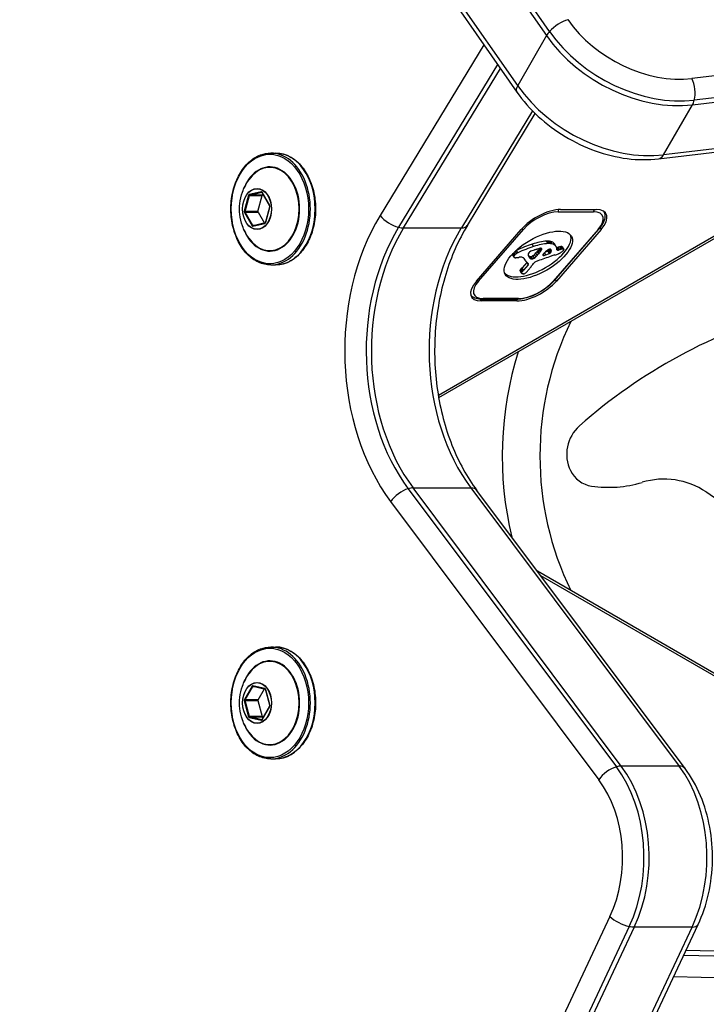
# Model space of a CAD drawing. Units: millimetres. Extents: x -3131 to 7020, y -4495 to 1927.
# Drawn here: x 1218 to 1327, y -1882 to -1726 of the extents above; entities that cross this region are included whole.
import ezdxf

# ---------------------------------------------------------------- set-up
doc = ezdxf.new("R2010")
doc.units = ezdxf.units.MM
doc.header["$LTSCALE"] = 60
doc.layers.add('SW_Toestellen', color=2, linetype='Continuous')

msp = doc.modelspace()

# ---------------------------------------------------------------- linework, layer by layer
at = {"layer": 'SW_Toestellen'}
for p, q in [((879.93, -1121.77), (1301.66, -1728.11)), ((1302.15, -1727.46), (880.42, -1121.12)), ((1302.15, -1727.46), (880.42, -1121.12)), ((875.2, -1130.75), (1296.93, -1737.09)), ((1297.07, -1736.07), (875.34, -1129.73)), ((1297.07, -1736.07), (875.34, -1129.73)), ((1301.66, -1728.11), (1297.07, -1736.07)), ((1291.7, -1729.58), (1275.18, -1756.76)), ((1379.67, -1728.37), (1324.78, -1734.94)), ((1293.87, -1732.69), (1278.11, -1758.6)), ((1293.87, -1732.69), (1278.11, -1758.6)), ((1324.88, -1739.13), (1379.77, -1732.56)), ((1380.06, -1731.81), (1325.17, -1738.38)), ((1380.06, -1731.81), (1325.17, -1738.38)), ((1278.91, -1758.71), (1294.33, -1733.35)), ((1299.42, -1740.09), (1288.1, -1758.71)), ((1299.42, -1740.09), (1288.1, -1758.71)), ((1289.06, -1758.32), (1299.87, -1740.53)), ((1320.28, -1747.09), (1324.88, -1739.13)), ((1375.17, -1740.52), (1320.28, -1747.09)), ((1375.17, -1740.52), (1320.28, -1747.09)), ((1319.48, -1747.72), (1374.37, -1741.15)), ((1357.59, -1743.16), (1284.44, -1785.39)), ((1284.5, -1785.72), (1358.39, -1743.06)), ((1257.78, -1746.8), (1258.55, -1746.8)), ((1256.25, -1752.95), (1254.34, -1753.38)), ((1254.42, -1753.48), (1256.33, -1753.04)), ((1256.33, -1753.04), (1256.34, -1753.04)), ((1256.36, -1753.07), (1257.59, -1755.18)), ((1257.6, -1755.13), (1256.38, -1753.02)), ((1254.23, -1753.51), (1253.54, -1756.07)), ((1253.68, -1756.1), (1254.37, -1753.55)), ((1254.37, -1753.55), (1256.42, -1753.55)), ((1256.47, -1753.48), (1254.42, -1753.48)), ((1255.73, -1756.1), (1256.42, -1753.55)), ((1256.59, -1753.46), (1256.47, -1753.48)), ((1253.57, -1756.26), (1254.79, -1758.38)), ((1255.73, -1756.1), (1253.68, -1756.1)), ((1254.91, -1758.32), (1253.69, -1756.2)), ((1253.69, -1756.2), (1255.74, -1756.2)), ((1255.74, -1756.2), (1256.75, -1757.95)), ((1257.6, -1755.31), (1256.91, -1757.86)), ((1256.94, -1757.89), (1257.62, -1755.33)), ((1303.49, -1756.16), (1309.15, -1756.16)), ((1303.89, -1755.78), (1309.55, -1755.78)), ((1310.76, -1756.11), (1310.72, -1756.04)), ((1255.13, -1758.32), (1254.91, -1758.32)), ((1254.92, -1758.45), (1256.83, -1758.01)), ((1256.88, -1757.92), (1254.97, -1758.36)), ((1278.91, -1758.71), (1288.1, -1758.71)), ((1290.5, -1767.17), (1297.62, -1758.95)), ((1290.85, -1767.17), (1297.97, -1758.95)), ((1309.85, -1758.95), (1302.73, -1767.17)), ((1302.88, -1767.11), (1310, -1758.89)), ((1310.34, -1758.95), (1303.22, -1767.17)), ((1310.34, -1758.95), (1310.18, -1758.67)), ((1301.89, -1761.21), (1301.67, -1760.82)), ((1302, -1761.21), (1301.78, -1760.82)), ((1302.11, -1761.21), (1301.88, -1760.82)), ((1302.35, -1761.23), (1302.13, -1760.84)), ((1302.58, -1761.27), (1302.35, -1760.88)), ((1296.87, -1762.8), (1296.66, -1762.43)), ((1297.11, -1762.67), (1296.88, -1762.28)), ((1299.6, -1761.68), (1299.38, -1761.29)), ((1300.4, -1762.84), (1300.18, -1762.45)), ((1300.53, -1762.68), (1300.3, -1762.3)), ((1300.64, -1762.53), (1300.42, -1762.15)), ((1300.71, -1762.44), (1300.49, -1762.05)), ((1300.77, -1762.34), (1300.56, -1761.99)), ((1300.82, -1762.25), (1300.65, -1761.97)), ((1300.87, -1762.17), (1300.74, -1761.95)), ((1300.9, -1762.01), (1300.89, -1761.99)), ((1302.11, -1762.77), (1301.89, -1762.38)), ((1302.23, -1762.71), (1302, -1762.32)), ((1302.32, -1762.63), (1302.09, -1762.24)), ((1302.35, -1762.59), (1302.13, -1762.2)), ((1302.38, -1762.55), (1302.15, -1762.16)), ((1302.4, -1762.5), (1302.17, -1762.12)), ((1302.41, -1762.46), (1302.2, -1762.1)), ((1302.42, -1762.29), (1302.32, -1762.12)), ((1303.11, -1761.56), (1302.88, -1761.17)), ((1303.21, -1761.7), (1302.98, -1761.31)), ((1303.31, -1762.21), (1303.31, -1762.06)), ((1303.55, -1762.25), (1303.33, -1761.87)), ((1303.75, -1762.18), (1303.53, -1761.8)), ((1303.97, -1762.12), (1303.75, -1761.73)), ((1304.14, -1762.08), (1303.91, -1761.69)), ((1304.29, -1762.06), (1304.06, -1761.68)), ((1304.35, -1762.06), (1304.12, -1761.68)), ((1304.39, -1762.08), (1304.17, -1761.69)), ((1304.43, -1762.1), (1304.2, -1761.71)), ((1304.43, -1762.11), (1304.21, -1761.72)), ((1296.46, -1763.3), (1296.24, -1762.91)), ((1296.48, -1763.35), (1296.25, -1762.96)), ((1296.48, -1763.18), (1296.27, -1762.82)), ((1296.51, -1763.13), (1296.3, -1762.78)), ((1296.54, -1763.08), (1296.35, -1762.74)), ((1296.6, -1763.01), (1296.4, -1762.68)), ((1296.67, -1762.95), (1296.47, -1762.61)), ((1298.3, -1763.91), (1298.11, -1763.58)), ((1298.23, -1763.76), (1298.15, -1763.63)), ((1298.9, -1763.36), (1298.77, -1763.13)), ((1299.03, -1763.5), (1298.81, -1763.12)), ((1299.08, -1763.55), (1298.86, -1763.16)), ((1299.1, -1763.57), (1298.88, -1763.18)), ((1299.13, -1763.59), (1298.9, -1763.21)), ((1299.14, -1763.61), (1298.92, -1763.22)), ((1299.16, -1763.62), (1298.94, -1763.24)), ((1299.17, -1763.64), (1298.95, -1763.25)), ((1299.19, -1763.65), (1298.97, -1763.26)), ((1299.23, -1763.66), (1299.01, -1763.27)), ((1299.29, -1763.66), (1299.06, -1763.27)), ((1299.32, -1763.65), (1299.1, -1763.27)), ((1299.36, -1763.65), (1299.13, -1763.26)), ((1299.41, -1763.64), (1299.18, -1763.25)), ((1299.46, -1763.62), (1299.23, -1763.24)), ((1299.72, -1763.51), (1299.49, -1763.12)), ((1299.94, -1763.33), (1299.72, -1762.94)), ((1300.17, -1763.08), (1299.95, -1762.69)), ((1301.25, -1763.08), (1301.13, -1762.87)), ((1301.54, -1762.99), (1301.34, -1762.65)), ((1257.78, -1764.6), (1258.55, -1764.6)), ((1297.67, -1765.86), (1297.45, -1765.47)), ((1297.68, -1765.93), (1297.46, -1765.54)), ((1297.71, -1765.77), (1297.48, -1765.38)), ((1297.75, -1765.69), (1297.53, -1765.31)), ((1297.81, -1765.62), (1297.59, -1765.23)), ((1297.9, -1765.52), (1297.68, -1765.14)), ((1298.51, -1764.19), (1297.78, -1765.04)), ((1298, -1765.42), (1297.78, -1765.04)), ((1298.75, -1764.56), (1298, -1765.42)), ((1298.75, -1764.56), (1298.56, -1764.23)), ((1303.22, -1767.17), (1303.07, -1766.9)), ((1291.29, -1770.33), (1291.14, -1770.06)), ((1296.95, -1770.33), (1291.29, -1770.33)), ((1291.33, -1770.06), (1296.98, -1770.06)), ((1297.21, -1769.95), (1291.55, -1769.95)), ((1296.95, -1770.33), (1296.8, -1770.06)), ((1280.43, -1800.09), (1289.62, -1800.09)), ((1313.56, -1844.34), (1280.43, -1800.09)), ((1289.62, -1800.09), (1322.76, -1844.34)), ((1289.62, -1800.09), (1322.76, -1844.34)), ((1279.64, -1800.21), (1312.77, -1844.46)), ((1279.64, -1800.21), (1312.77, -1844.46)), ((1323.7, -1844.72), (1290.57, -1800.47)), ((1276.85, -1802.27), (1309.99, -1846.52)), ((1374.11, -1856.02), (1300.21, -1813.35)), ((1300.7, -1814), (1373.85, -1856.23)), ((1257.78, -1825.4), (1258.55, -1825.4)), ((1254.79, -1831.62), (1253.57, -1833.74)), ((1253.69, -1833.8), (1254.91, -1831.68)), ((1254.91, -1831.68), (1255.13, -1831.68)), ((1256.83, -1831.99), (1254.92, -1831.55)), ((1254.97, -1831.64), (1256.88, -1832.08)), ((1255.74, -1833.8), (1256.75, -1832.05)), ((1256.91, -1832.14), (1257.6, -1834.69)), ((1257.62, -1834.67), (1256.94, -1832.11)), ((1253.54, -1833.93), (1254.23, -1836.49)), ((1254.37, -1836.45), (1253.68, -1833.9)), ((1253.68, -1833.9), (1255.73, -1833.9)), ((1255.74, -1833.8), (1253.69, -1833.8)), ((1255.73, -1833.9), (1256.42, -1836.45)), ((1257.59, -1834.82), (1256.36, -1836.93)), ((1256.38, -1836.98), (1257.6, -1834.87)), ((1254.34, -1836.62), (1256.25, -1837.05)), ((1256.42, -1836.45), (1254.37, -1836.45)), ((1256.33, -1836.96), (1254.42, -1836.52)), ((1254.42, -1836.52), (1256.47, -1836.52)), ((1256.34, -1836.96), (1256.33, -1836.96)), ((1256.59, -1836.54), (1256.47, -1836.52)), ((1257.78, -1843.2), (1258.55, -1843.2)), ((1322.76, -1844.34), (1313.56, -1844.34)), ((1311.74, -1868.29), (997.5, -2536.69)), ((1314.82, -1869.86), (1000.58, -2538.25)), ((1314.82, -1869.86), (1000.58, -2538.25)), ((1001.39, -2538.35), (1315.63, -1869.95)), ((1324.82, -1869.95), (1010.58, -2538.35)), ((1324.82, -1869.95), (1010.58, -2538.35)), ((1011.53, -2537.96), (1325.77, -1869.57)), ((1315.63, -1869.95), (1324.82, -1869.95)), ((1353.51, -1874.36), (1323.84, -1873.68)), ((1323.49, -1874.42), (1353.81, -1875.11)), ((1323.49, -1874.42), (1353.81, -1875.11)), ((1321.88, -1877.84), (1353.68, -1878.57))]:
    msp.add_line(p, q, dxfattribs=at)
for centre, radius, start, end in [((1363.17, -1853.59), 84.75, 105.3755, 131.6035), ((1349.6, -1795), 49, 154.075, 205.925), ((1349.6, -1795), 55, 162.4434, 193.5699), ((1310.89, -1794.72), 6.02, 131.6035, 205.6584), ((1309.48, -1795.39), 4.45, 205.6584, 261.6267), ((1311.52, -1781.5), 18.49, 261.6267, 286.8311), ((1320.35, -1810.67), 11.99, 56.0456, 106.8311), ((1290.04, -1855.69), 66.25, 48.8689, 56.0456)]:
    msp.add_arc(centre, radius, start, end, dxfattribs=at)
for centre, major_axis, ratio, start_param, end_param in [((1303.98, -1727.41), (2.46, 1.71), 0.391505, 0.876411, 2.10737), ((1318.2, -1721.61), (-14.72, 8.5), 0.707107, 0.98403, 2.384839), ((1303.98, -1727.41), (2.46, 1.71), 0.391505, 2.10737, 2.447207), ((1317.14, -1723.45), (17.32, -10), 0.707107, 4.125623, 5.526432), ((1317.49, -1722.84), (-17.17, 9.91), 0.707107, 0.98403, 2.384839), ((1317.49, -1722.84), (-17.17, 9.91), 0.707107, 0.98403, 2.384839), ((1323.72, -1736.78), (0.36, -2.98), 0.514115, 0.941489, 2.172448), ((1299.39, -1735.37), (-2.46, -1.71), 0.391505, 5.5888, 6.283185), ((1312.54, -1731.41), (-17.32, 10), 0.707107, 0.98403, 2.384839), ((1312.54, -1731.41), (-17.32, 10), 0.707107, 0.98403, 2.384839), ((1323.72, -1736.78), (0.36, -2.98), 0.514115, 0.601652, 0.941489), ((1257.78, -1755.7), (0, -8.9), 0.707107, 0, 3.141593), ((1258.55, -1755.7), (0, 8.9), 0.707107, 3.141593, 6.283185), ((1257.63, -1755.7), (0, -6.7), 0.707107, 5.23307, 10.474893), ((1319.12, -1744.74), (0.36, -2.98), 0.514115, 0, 0.601652), ((1257.6, -1755.7), (0, 6.62), 0.707107, 2.347777, 7.077001), ((1256.27, -1753.14), (0, 0.2), 0.707107, 5.397108, 6.444306), ((1256.32, -1752.95), (0.0224, -0.0975), 0.697948, 4.55332, 6.124116), ((1256.34, -1753.14), (0, 0.1), 0.707107, 0, 0.16112), ((1256.45, -1753.02), (-0.0866, -0.05), 0.447214, 5.371447, 6.283185), ((1254.36, -1753.58), (0, 0.2), 0.707107, 0.16112, 1.208318), ((1254.3, -1753.51), (0.0966, -0.0259), 0.250735, 3.960559, 5.531355), ((1254.41, -1753.38), (0.0224, -0.0975), 0.697948, 4.55332, 6.124116), ((1254.43, -1753.58), (0, 0.1), 0.707107, 0.16112, 1.208318), ((1256.48, -1753.58), (0, 0.1), 0.707107, 0.16112, 1.208318), ((1253.68, -1756.14), (0, -0.2), 0.707107, 4.349911, 5.397108), ((1253.61, -1756.07), (0.0966, -0.0259), 0.250735, 3.960559, 5.531355), ((1253.64, -1756.26), (0.0866, 0.05), 0.447214, 0.659058, 2.229854), ((1253.75, -1756.14), (-0.0676, 0.0586), 0.935414, 0.523599, 1.570796), ((1255.8, -1756.14), (0, -0.1), 0.707107, 4.349911, 5.397108), ((1257.67, -1755.13), (-0.0866, -0.05), 0.447214, 5.371447, 6.283185), ((1257.49, -1755.26), (0, 0.2), 0.707107, 4.349911, 5.397108), ((1257.7, -1755.33), (-0.0966, 0.0259), 0.250735, 0, 0.818966), ((1301.15, -1758.95), (4.33, 2.5), 0.447214, 0.659058, 2.229854), ((1301.08, -1758.95), (3.81, 2.2), 0.447214, 0.659058, 2.229854), ((1303.27, -1755.78), (0, 0.5), 0.707107, 3.826312, 4.679336), ((1308.92, -1755.78), (0, -0.5), 0.707107, 0.684719, 1.555146), ((1306.74, -1758.95), (3.81, 2.2), 0.447214, 5.371447, 6.942243), ((1306.81, -1758.95), (4.33, 2.5), 0.447214, 5.371447, 6.942243), ((1306.51, -1758.56), (4.24, 2.45), 0.447214, 0, 0.039873), ((1256.81, -1757.82), (0, -0.2), 0.707107, 0.16112, 1.208318), ((1257.01, -1757.89), (-0.0966, 0.0259), 0.250735, 0, 0.818966), ((1292.87, -1778.27), (0, -33), 0.707107, 4.002152, 5.526432), ((1277.3, -1756.76), (-2.56, 1.56), 0.461043, 0.922063, 2.153022), ((1254.86, -1758.38), (0.0866, 0.05), 0.447214, 0.659058, 2.229854), ((1254.9, -1758.26), (0, -0.2), 0.707107, 5.397108, 6.444306), ((1254.97, -1758.26), (0, -0.1), 0.707107, 5.397108, 6.283185), ((1254.99, -1758.45), (-0.0224, 0.0975), 0.697948, 0, 1.411727), ((1256.9, -1758.01), (-0.0224, 0.0975), 0.697948, 0, 1.411727), ((1294.29, -1778.27), (0, -30.17), 0.707107, 4.002152, 5.526432), ((1294.29, -1778.27), (0, -30.17), 0.707107, 4.002152, 5.526432), ((1294.99, -1778.27), (0, 30), 0.707107, 0.86056, 2.384839), ((1277.3, -1756.76), (-2.56, 1.56), 0.461043, 2.153022, 2.492859), ((1304.18, -1778.27), (0, -30), 0.707107, 4.002152, 5.526432), ((1304.18, -1778.27), (0, -30), 0.707107, 4.002152, 5.526432), ((1286.49, -1756.76), (2.56, -1.56), 0.461043, 5.634452, 6.283185), ((1297.75, -1758.56), (-0.378, 0.327), 0.547723, 1.888847, 2.57765), ((1309.63, -1758.56), (0.378, -0.327), 0.547723, 5.719243, 6.283185), ((1300.13, -1762.67), (5.26, 3.04), 0.447214, 3.223972, 6.200806), ((1297.94, -1765.66), (-6.65, -3.84), 0.447214, 3.88612, 4.24955), ((1301.05, -1761.67), (-1.17, -0.68), 0.447214, 3.812384, 3.920921), ((1299.56, -1763.42), (-3.56, -2.05), 0.447214, 3.776641, 3.812384), ((1299.92, -1763.01), (-3.01, -1.74), 0.447214, 3.668636, 3.776641), ((1299.72, -1763.21), (-3.28, -1.9), 0.447214, 3.569702, 3.668636), ((1299.81, -1763.13), (3.16, 1.83), 0.447214, 0.098728, 0.428109), ((1296.97, -1762.79), (-0.943, -0.544), 0.447214, 4.546038, 4.716364), ((1297.61, -1766.67), (-8.18, -4.72), 0.447214, 4.24955, 4.546038), ((1297.84, -1767.06), (-8.18, -4.72), 0.447214, 4.24955, 4.546038), ((1299.36, -1762.66), (0.61, 0.352), 0.447214, 1.99121, 2.630605), ((1299.26, -1762.63), (0.455, 0.263), 0.447214, 1.155779, 1.99121), ((1298.78, -1764.49), (3.35, 1.94), 0.447214, 1.055018, 1.155779), ((1298.17, -1766.05), (-6.65, -3.84), 0.447214, 3.88612, 4.24955), ((822.58, -2959.04), (1776.22, 1025.5), 0.447214, 1.054923, 1.055018), ((822.58, -2959.04), (1776.22, 1025.5), 0.447214, 1.054828, 1.054923), ((1295.42, -1762.39), (-5.89, -3.4), 0.447214, 2.159763, 2.217042), ((1290.5, -1786), (35.4, 20.44), 0.447214, 1.051489, 1.054828), ((1290.5, -1786), (35.4, 20.44), 0.447214, 1.048149, 1.051489), ((1296.84, -1762.41), (-4.13, -2.38), 0.447214, 2.217042, 2.267133), ((1292.94, -1780.02), (26.56, 15.33), 0.447214, 1.039247, 1.048149), ((1298.41, -1762.36), (-2.26, -1.31), 0.447214, 2.267133, 2.358468), ((1298.84, -1762.31), (-1.78, -1.03), 0.447214, 2.358468, 2.435006), ((1300.38, -1762.44), (0.672, 0.388), 0.447214, 0.945923, 1.160888), ((1298.3, -1762.4), (-2.36, -1.36), 0.447214, 2.435006, 2.464738), ((1298.63, -1762.75), (-2.26, -1.31), 0.447214, 2.267133, 2.358468), ((1300.39, -1762.41), (0.633, 0.365), 0.447214, 0.717563, 0.945923), ((1299.06, -1762.7), (-1.78, -1.03), 0.447214, 2.358468, 2.435006), ((1298.52, -1762.79), (-2.36, -1.36), 0.447214, 2.435006, 2.492663), ((1300.58, -1762.18), (0.317, 0.183), 0.447214, 6.20866, 7.000749), ((1289.19, -1764.65), (-12.15, -7.02), 0.447214, 2.492663, 2.502617), ((1302.77, -1761.85), (-2.04, -1.18), 0.447214, 5.584963, 5.64421), ((1300.48, -1762.23), (0.411, 0.238), 0.447214, 5.584963, 6.20866), ((1303.9, -1762.95), (3.47, 2.01), 0.447214, 2.081229, 2.148164), ((1302.66, -1762.76), (1.74, 1), 0.447214, 1.947591, 2.081229), ((1304.5, -1739.97), (-36.94, -21.33), 0.447214, 1.237924, 1.249747), ((1302.37, -1762.67), (1.25, 0.72), 0.447214, 1.866325, 1.947591), ((1302.09, -1762.53), (0.742, 0.428), 0.447214, 1.729035, 1.866325), ((1302.02, -1762.47), (0.562, 0.325), 0.447214, 1.576795, 1.729035), ((1301.95, -1762.36), (0.325, 0.188), 0.447214, 1.314282, 1.576795), ((1301.27, -1762.06), (-1.17, -0.68), 0.447214, 3.812384, 3.920921), ((1301.91, -1762.23), (-0.246, -0.142), 0.447214, 1.249747, 1.70418), ((1301.98, -1762.27), (0.193, 0.111), 0.447214, 1.326085, 1.449512), ((1301.98, -1762.45), (0.499, 0.288), 0.447214, 1.278332, 1.326085), ((1299.79, -1763.8), (-3.56, -2.05), 0.447214, 3.776641, 3.812384), ((1301.92, -1762.24), (-0.221, -0.127), 0.447214, 1.70418, 2.209093), ((1301.99, -1762.4), (0.414, 0.239), 0.447214, 1.140692, 1.278332), ((1301.99, -1762.38), (0.387, 0.223), 0.447214, 0.99349, 1.140692), ((1301.86, -1762.24), (-0.297, -0.172), 0.447214, 2.209093, 2.405025), ((1300.15, -1763.4), (-3.01, -1.74), 0.447214, 3.668636, 3.776641), ((1302.01, -1762.34), (0.332, 0.192), 0.447214, 0.46497, 0.99349), ((1301.72, -1762.26), (-0.443, -0.256), 0.447214, 2.405025, 2.536712), ((1301.63, -1762.28), (-0.541, -0.313), 0.447214, 2.536712, 2.658545), ((1301.38, -1762.35), (-0.787, -0.454), 0.447214, 2.658545, 2.678997), ((1301.94, -1762.41), (0.42, 0.242), 0.447214, 0.042986, 0.46497), ((1302.08, -1762.63), (-0.297, -0.172), 0.447214, 2.209093, 2.405025), ((1299.94, -1763.6), (-3.28, -1.9), 0.447214, 3.569702, 3.668636), ((1301.95, -1762.65), (-0.443, -0.256), 0.447214, 2.405025, 2.536712), ((1300.94, -1763.01), (1.43, 0.83), 0.447214, 6.127573, 6.326602), ((1301.85, -1762.67), (-0.541, -0.313), 0.447214, 2.536712, 2.658545), ((1301.6, -1762.74), (-0.787, -0.454), 0.447214, 2.658545, 2.742453), ((1301.22, -1762.88), (1.17, 0.67), 0.447214, 5.884046, 6.127573), ((1300.04, -1763.52), (3.16, 1.83), 0.447214, 0.098728, 0.428109), ((1299.64, -1763.24), (3.34, 1.93), 0.447214, 0, 0.098728), ((1299.87, -1763.63), (3.34, 1.93), 0.447214, 6.069746, 6.381913), ((1303.36, -1761.7), (-0.26, -0.15), 0.447214, 1.038069, 1.211808), ((1303.58, -1762.09), (-0.26, -0.15), 0.447214, 6.026513, 7.494993), ((1303.1, -1763.16), (-2.08, -1.2), 0.447214, 4.25908, 4.3534), ((1303.05, -1763.31), (-2.32, -1.34), 0.447214, 4.163492, 4.25908), ((1303.33, -1763.54), (-2.08, -1.2), 0.447214, 4.25908, 4.3534), ((1303.25, -1762.86), (-1.65, -0.96), 0.447214, 4.062208, 4.163492), ((1303.28, -1763.7), (-2.32, -1.34), 0.447214, 4.163492, 4.25908), ((1303.61, -1762.23), (-0.761, -0.439), 0.447214, 3.842731, 4.062208), ((1303.47, -1762.04), (1.41, 0.81), 0.447214, 4.781956, 4.889648), ((1303.48, -1763.25), (-1.65, -0.96), 0.447214, 4.062208, 4.163492), ((1303.74, -1762.07), (-0.534, -0.308), 0.447214, 3.706318, 3.842731), ((1303.57, -1762.12), (1.18, 0.68), 0.447214, 4.889648, 5.020051), ((1303.88, -1761.92), (0.338, 0.195), 0.447214, 0.34994, 0.564726), ((1303.83, -1762.62), (-0.761, -0.439), 0.447214, 3.842731, 4.062208), ((1303.94, -1761.88), (0.274, 0.158), 0.447214, 0.102383, 0.34994), ((1303.98, -1761.85), (0.235, 0.136), 0.447214, 0, 0.102383), ((1303.88, -1762.27), (0.613, 0.354), 0.447214, 5.020051, 5.269468), ((1303.97, -1762.45), (-0.534, -0.308), 0.447214, 3.706318, 3.842731), ((1304.04, -1762.28), (0.401, 0.231), 0.447214, 5.269468, 5.606604), ((1304.11, -1762.31), (0.338, 0.195), 0.447214, 0.34994, 0.564726), ((1304.16, -1762.27), (0.274, 0.158), 0.447214, 0.102383, 0.34994), ((1304.16, -1762.26), (0.272, 0.157), 0.447214, 5.606604, 6.098108), ((1304.2, -1762.24), (0.235, 0.136), 0.447214, 6.098108, 6.385568), ((1296.89, -1762.61), (-0.633, -0.366), 0.447214, 5.925896, 6.101085), ((1296.79, -1762.65), (-0.54, -0.312), 0.447214, 6.101085, 6.283185), ((1297.11, -1762.99), (-0.633, -0.366), 0.447214, 5.78362, 6.101085), ((1297.02, -1763.04), (-0.54, -0.312), 0.447214, 6.101085, 6.472486), ((1296.82, -1763.08), (-0.342, -0.197), 0.447214, 5.577626, 5.78362), ((1296.95, -1763.06), (-0.483, -0.279), 0.447214, 5.431452, 5.577626), ((1297.12, -1762.97), (-0.65, -0.375), 0.447214, 0.189301, 0.479556), ((1297, -1763.05), (-0.532, -0.307), 0.447214, 5.267147, 5.431452), ((1297.06, -1763.06), (-0.625, -0.361), 0.447214, 5.127182, 5.267147), ((1297.47, -1762.64), (1.11, 0.64), 0.447214, 3.621149, 3.79202), ((1297.11, -1763.07), (-0.689, -0.398), 0.447214, 4.792147, 5.127182), ((1297.72, -1762.35), (1.5, 0.86), 0.447214, 3.79202, 3.919655), ((1297.19, -1763.17), (-0.943, -0.544), 0.447214, 4.546038, 4.792147), ((1298.52, -1761.26), (3.01, 1.74), 0.447214, 3.919655, 3.98327), ((1299.11, -1760.37), (4.25, 2.45), 0.447214, 3.98327, 4.020034), ((1295.97, -1765.46), (2.9, 1.67), 0.447214, 0.824594, 0.878442), ((1296.74, -1764.33), (1.32, 0.76), 0.447214, 0.230805, 0.824594), ((1295.36, -1765.33), (2.83, 1.64), 0.447214, 6.229829, 6.513991), ((1304.22, -1760.49), (-5.92, -3.42), 0.447214, 6.229829, 6.334281), ((1303.29, -1761.06), (-4.97, -2.87), 0.447214, 0.051096, 0.175343), ((1299.64, -1762.56), (-0.875, -0.505), 0.447214, 5.900138, 5.980596), ((1299.84, -1762.48), (-1.07, -0.62), 0.447214, 5.980596, 6.057124), ((1300.35, -1762.25), (-1.56, -0.9), 0.447214, 6.057124, 6.109388), ((1299.3, -1762.68), (-0.55, -0.317), 0.447214, 5.772198, 5.900138), ((1300.8, -1762.03), (-2, -1.16), 0.447214, 6.109388, 6.202833), ((1302.73, -1760.49), (-4.12, -2.38), 0.447214, 0.107734, 0.149844), ((1302.19, -1761.3), (-3.37, -1.94), 0.447214, 6.202833, 6.258513), ((1303.13, -1760.77), (-4.3, -2.49), 0.447214, 6.258513, 6.343871), ((1295.33, -1765.45), (3.67, 2.12), 0.447214, 0.11704, 0.149844), ((1154.28, -1857.08), (150.13, 86.68), 0.447214, 0.11664, 0.11704), ((1154.28, -1857.08), (150.13, 86.68), 0.447214, 0.116239, 0.11664), ((1302.2, -1761.06), (-3.43, -1.98), 0.447214, 0.116239, 0.128675), ((1302.95, -1760.88), (-4.12, -2.38), 0.447214, 0.060686, 0.149844), ((1299.93, -1762.56), (-1.06, -0.61), 0.447214, 0.128675, 0.168959), ((1299.6, -1762.78), (-0.704, -0.406), 0.447214, 0.168959, 0.218748), ((1299.31, -1762.99), (-0.389, -0.225), 0.447214, 0.218748, 0.308784), ((1299.21, -1763.07), (-0.279, -0.161), 0.447214, 0.308784, 0.537886), ((1299.22, -1763.06), (-0.283, -0.164), 0.447214, 0.537886, 0.763649), ((1295.55, -1765.84), (3.67, 2.12), 0.447214, 0.11704, 0.149844), ((1299.27, -1762.99), (-0.389, -0.224), 0.447214, 0.763649, 0.864421), ((1154.51, -1857.47), (150.13, 86.68), 0.447214, 0.11664, 0.11704), ((1299.39, -1762.81), (-0.643, -0.371), 0.447214, 0.864421, 0.9254), ((1154.51, -1857.47), (150.13, 86.68), 0.447214, 0.116239, 0.11664), ((1299.48, -1762.65), (-0.867, -0.5), 0.447214, 0.9254, 0.983504), ((1302.43, -1761.45), (-3.43, -1.98), 0.447214, 0.116239, 0.128675), ((1300.16, -1762.94), (-1.06, -0.61), 0.447214, 0.128675, 0.168959), ((1299.82, -1763.17), (-0.704, -0.406), 0.447214, 0.168959, 0.218748), ((1299.53, -1763.38), (-0.389, -0.225), 0.447214, 0.218748, 0.308784), ((1299.76, -1762.08), (-1.69, -0.97), 0.447214, 0.983504, 1.013359), ((1299.44, -1763.45), (-0.279, -0.161), 0.447214, 0.308784, 0.537886), ((1299.35, -1762.97), (-0.387, -0.224), 0.447214, 1.013359, 1.675699), ((1299.44, -1763.45), (-0.283, -0.164), 0.447214, 0.537886, 0.763649), ((1299.5, -1763.37), (-0.389, -0.224), 0.447214, 0.763649, 0.864421), ((1299.61, -1763.19), (-0.643, -0.371), 0.447214, 0.864421, 0.9254), ((1299.7, -1763.04), (-0.867, -0.5), 0.447214, 0.9254, 0.983504), ((1299.98, -1762.47), (-1.69, -0.97), 0.447214, 0.983504, 1.013359), ((1299.58, -1763.36), (-0.387, -0.224), 0.447214, 1.013359, 1.675699), ((1299.29, -1762.9), (-0.57, -0.329), 0.447214, 1.673079, 2.132403), ((1290.46, -1762.06), (-12.33, -7.12), 0.447214, 2.132403, 2.159763), ((1299.51, -1763.29), (-0.57, -0.329), 0.447214, 1.673079, 2.132403), ((1299.91, -1764.27), (0.299, 0.172), 0.447214, 1.728146, 1.957804), ((1300, -1764.35), (0.515, 0.297), 0.447214, 1.271401, 1.728146), ((1290.68, -1762.45), (-12.33, -7.12), 0.447214, 2.132403, 2.159763), ((1299.99, -1764.44), (0.669, 0.386), 0.447214, 0.917368, 1.271401), ((1295.64, -1762.78), (-5.89, -3.4), 0.447214, 2.159763, 2.217042), ((1296.23, -1785.89), (35.17, 20.31), 0.447214, 1.177641, 1.206849), ((1297.06, -1762.8), (-4.13, -2.38), 0.447214, 2.217042, 2.267133), ((1301.32, -1762.9), (-0.26, -0.15), 0.447214, 5.333421, 7.351629), ((1304.86, -1763.03), (4.73, 2.73), 0.447214, 2.148164, 2.191829), ((1423.71, -1441.59), (-479.86, -277.05), 0.447214, 1.068443, 1.06904), ((1296.79, -1783.46), (31.34, 18.09), 0.447214, 1.14486, 1.177641), ((1304.72, -1740.36), (-36.94, -21.33), 0.447214, 1.234629, 1.249747), ((1302.13, -1762.62), (-0.246, -0.142), 0.447214, 1.249747, 1.70418), ((1302.14, -1762.63), (-0.221, -0.127), 0.447214, 1.70418, 2.209093), ((1290.89, -1804.85), (64.46, 37.22), 0.447214, 1.140256, 1.14486), ((1290.89, -1804.85), (64.46, 37.22), 0.447214, 1.135652, 1.140256), ((1304.41, -1758.02), (7.72, 4.46), 0.447214, 4.277846, 4.354575), ((1303.6, -1762.66), (0.244, 0.141), 0.447214, 4.35325, 4.522828), ((1303.56, -1762.35), (0.802, 0.463), 0.447214, 4.522828, 4.574577), ((1303.55, -1762.29), (0.924, 0.533), 0.447214, 4.574577, 4.640086), ((1303.46, -1762.07), (1.38, 0.8), 0.447214, 4.640086, 4.683906), ((1303.43, -1761.99), (1.55, 0.89), 0.447214, 4.683906, 4.781956), ((1297.81, -1765.34), (-0.347, -0.201), 0.447214, 5.925101, 6.283185), ((1297.95, -1765.29), (-0.487, -0.281), 0.447214, 5.63709, 5.925101), ((1298.11, -1765.25), (-0.66, -0.381), 0.447214, 5.485067, 5.63709), ((1298.44, -1765.22), (-1.03, -0.59), 0.447214, 5.3871, 5.485067), ((1298.65, -1765.22), (-1.29, -0.74), 0.447214, 5.281978, 5.3871), ((1299.23, -1765.27), (-2.04, -1.18), 0.447214, 5.215797, 5.281978), ((1298.34, -1765.64), (-0.66, -0.381), 0.447214, 5.485067, 5.63709), ((1298.66, -1765.61), (-1.03, -0.59), 0.447214, 5.3871, 5.485067), ((1298.88, -1765.61), (-1.29, -0.74), 0.447214, 5.281978, 5.3871), ((1299.45, -1765.66), (-2.04, -1.18), 0.447214, 5.215797, 5.281978), ((1302.35, -1766.13), (5.2, 3), 0.447214, 2.105627, 2.12965), ((1297.11, -1765.48), (1.97, 1.13), 0.447214, 5.247219, 5.362157), ((1304.09, -1760.51), (-5.82, -3.36), 0.447214, 0.175343, 0.215685), ((1287.99, -1765.4), (13.21, 7.63), 0.447214, 5.362157, 5.379275), ((1300.38, -1763.16), (-1.81, -1.04), 0.447214, 0.215685, 0.273058), ((1298.54, -1764.56), (0.26, 0.15), 0.447214, 5.371447, 6.556243), ((1288.25, -1765.4), (12.89, 7.44), 0.447214, 5.379275, 5.40225), ((1277.86, -1765.68), (25.32, 14.62), 0.447214, 5.40225, 5.413947), ((1267.93, -1769.45), (34.05, 19.66), 0.447214, 5.555862, 5.565644), ((1277.48, -1765.66), (25.76, 14.87), 0.447214, 5.424758, 5.439045), ((1301.19, -1764.24), (1.84, 1.06), 0.447214, 2.290744, 2.337611), ((1300.11, -1764.3), (0.577, 0.333), 0.447214, 2.141719, 2.290744), ((1299.96, -1764.29), (0.373, 0.216), 0.447214, 1.957804, 2.141719), ((1294.03, -1767.17), (-4.33, -2.5), 0.447214, 5.371447, 6.942243), ((1293.96, -1767.17), (-3.81, -2.2), 0.447214, 5.371447, 6.942243), ((1290.63, -1766.78), (-0.378, 0.327), 0.547723, 1.886654, 2.57765), ((1299.69, -1767.17), (-4.33, -2.5), 0.447214, 0.659058, 2.229854), ((1299.62, -1767.17), (-3.81, -2.2), 0.447214, 0.659058, 2.229854), ((1298.17, -1765.67), (-0.487, -0.281), 0.447214, 5.63709, 5.925101), ((1298.03, -1765.73), (-0.347, -0.201), 0.447214, 5.925101, 6.326055), ((1298.07, -1765.7), (-0.388, -0.224), 0.447214, 0.042869, 0.339614), ((1298.31, -1765.51), (-0.673, -0.388), 0.447214, 0.339614, 0.511475), ((1298.51, -1765.32), (0.932, 0.538), 0.447214, 3.653067, 3.71007), ((1299.21, -1764.59), (1.93, 1.11), 0.447214, 3.71007, 3.737652), ((1300.9, -1762.79), (4.41, 2.54), 0.447214, 3.737652, 3.747996), ((1297.14, -1766.85), (1.17, 0.67), 0.447214, 0.567285, 0.606403), ((1299.28, -1764.64), (1.87, 1.08), 0.447214, 3.708877, 3.735583), ((1298.53, -1765.45), (0.769, 0.444), 0.447214, 3.735583, 3.800508), ((1298.37, -1765.62), (0.526, 0.303), 0.447214, 3.800508, 3.889012), ((1298.18, -1765.88), (0.173, 0.1), 0.447214, 3.889012, 5.104706), ((1297.93, -1765.8), (0.566, 0.327), 0.447214, 5.104706, 5.214697), ((1297.26, -1765.7), (1.52, 0.88), 0.447214, 5.214697, 5.242529), ((1295.2, -1765.43), (4.35, 2.51), 0.447214, 5.242529, 5.271243), ((1302.51, -1766.78), (0.378, -0.327), 0.547723, 5.719243, 6.283185), ((1291.33, -1769.56), (0, -0.5), 0.707107, 0, 0.684719), ((1296.98, -1769.56), (0, -0.5), 0.707107, 0, 0.684719), ((1278.97, -1802.27), (-2.4, -1.8), 0.514115, 3.743244, 4.083081), ((1288.16, -1802.27), (2.4, 1.8), 0.514115, 0, 0.601652), ((1278.97, -1802.27), (-2.4, -1.8), 0.514115, 4.083081, 5.314041), ((1257.78, -1834.3), (0, -8.9), 0.707107, 0, 3.141593), ((1258.55, -1834.3), (0, 8.9), 0.707107, 3.141593, 6.283185), ((1257.63, -1834.3), (0, -6.7), 0.707107, 5.23307, 10.474893), ((1257.6, -1834.3), (0, 6.62), 0.707107, 2.347777, 7.077001), ((1254.9, -1831.74), (0, 0.2), 0.707107, 6.122065, 7.169262), ((1254.86, -1831.62), (0.0866, -0.05), 0.447214, 4.053331, 5.624127), ((1254.97, -1831.74), (0.0676, 0.0586), 0.935414, 0.684719, 1.570796), ((1254.99, -1831.55), (-0.0224, -0.0975), 0.697948, 4.871458, 6.283185), ((1256.9, -1831.99), (-0.0224, -0.0975), 0.697948, 4.871458, 6.283185), ((1256.81, -1832.18), (0, 0.2), 0.707107, 5.074867, 6.122065), ((1257.01, -1832.11), (-0.0966, -0.0259), 0.250735, 5.464219, 6.283185), ((1253.68, -1833.86), (0, -0.2), 0.707107, 4.02767, 5.074867), ((1253.61, -1833.93), (0.0966, 0.0259), 0.250735, 0.75183, 2.322627), ((1253.64, -1833.74), (0.0866, -0.05), 0.447214, 4.053331, 5.624127), ((1253.75, -1833.86), (0, 0.1), 0.707107, 0.886077, 1.933275), ((1255.8, -1833.86), (-0.0676, -0.0586), 0.935414, 4.712389, 5.759587), ((1257.49, -1834.74), (0, 0.2), 0.707107, 4.02767, 5.074867), ((1257.7, -1834.67), (-0.0966, -0.0259), 0.250735, 5.464219, 6.283185), ((1257.67, -1834.87), (-0.0866, 0.05), 0.447214, 0, 0.911738), ((1254.3, -1836.49), (-0.0966, -0.0259), 0.250735, 3.893423, 5.464219), ((1254.36, -1836.42), (0, -0.2), 0.707107, 5.074867, 6.122065), ((1254.41, -1836.62), (0.0224, 0.0975), 0.697948, 0.159069, 1.729865), ((1254.43, -1836.42), (0, -0.1), 0.707107, 5.074867, 6.122065), ((1256.32, -1837.05), (0.0224, 0.0975), 0.697948, 0.159069, 1.729865), ((1256.27, -1836.86), (0, -0.2), 0.707107, 6.122065, 7.169262), ((1256.34, -1836.86), (0, -0.1), 0.707107, 6.122065, 6.283185), ((1256.45, -1836.98), (-0.0866, 0.05), 0.447214, 0, 0.911738), ((1256.48, -1836.42), (0, -0.1), 0.707107, 5.074867, 6.122065), ((1312.11, -1846.52), (2.4, 1.8), 0.514115, 0.941489, 2.172448), ((1312.11, -1846.52), (2.4, 1.8), 0.514115, 0.601652, 0.941489), ((1303.15, -1858.88), (0, -19.83), 0.707107, 0.98403, 2.384839), ((1303.15, -1858.88), (0, -19.83), 0.707107, 0.98403, 2.384839), ((1303.85, -1858.88), (0, 20), 0.707107, 4.125623, 5.526432), ((1313.05, -1858.88), (0, -20), 0.707107, 0.98403, 2.384839), ((1321.3, -1846.52), (2.4, 1.8), 0.514115, 0, 0.601652), ((1313.05, -1858.88), (0, -20), 0.707107, 0.98403, 2.384839), ((1301.73, -1858.88), (0, -17), 0.707107, 0.98403, 2.384839), ((1313.86, -1868.29), (-2.71, 1.28), 0.391505, 0.876411, 2.10737), ((1313.86, -1868.29), (-2.71, 1.28), 0.391505, 2.10737, 2.447207), ((1323.06, -1868.29), (2.71, -1.28), 0.391505, 5.5888, 6.283185)]:
    msp.add_ellipse(centre, major_axis=major_axis, ratio=ratio, start_param=start_param, end_param=end_param, dxfattribs=at)
for centre, major_axis, ratio in [((1257.63, -1755.7), (0, -8.7), 0.707107), ((1255.59, -1755.7), (0, 3.27), 0.707107), ((1255.58, -1755.7), (0, -3.23), 0.707107), ((1300.35, -1763.06), (5.26, 3.04), 0.447214), ((1257.63, -1834.3), (0, -8.7), 0.707107), ((1255.59, -1834.3), (0, 3.27), 0.707107), ((1255.58, -1834.3), (0, -3.23), 0.707107)]:
    msp.add_ellipse(centre, major_axis=major_axis, ratio=ratio, dxfattribs=at)
for points, knots in [([(1296.93, -1737.09), (1297.89, -1738.48), (1299.05, -1739.79), (1301.63, -1742.17), (1303.07, -1743.24), (1306.13, -1745.08), (1307.75, -1745.86), (1311.08, -1747.04), (1312.79, -1747.46), (1316.18, -1747.89), (1317.86, -1747.91), (1319.48, -1747.72)], [0.98403, 0.98403, 0.98403, 0.98403, 1.264192, 1.264192, 1.544354, 1.544354, 1.824516, 1.824516, 2.104678, 2.104678, 2.384839, 2.384839, 2.384839, 2.384839]), ([(1257.78, -1764.6), (1257.1, -1764.6), (1256.43, -1764.45), (1255.16, -1763.86), (1254.55, -1763.43), (1253.46, -1762.31), (1252.98, -1761.62), (1252.2, -1760.07), (1251.9, -1759.21), (1251.5, -1757.39), (1251.41, -1756.43), (1251.44, -1754.53), (1251.57, -1753.59), (1252.03, -1751.79), (1252.36, -1750.95), (1253.2, -1749.45), (1253.7, -1748.8), (1254.84, -1747.75), (1255.47, -1747.35), (1256.67, -1746.9), (1257.22, -1746.8), (1257.78, -1746.8)], [3.826312, 3.826312, 3.826312, 3.826312, 4.139358, 4.139358, 4.455762, 4.455762, 4.776614, 4.776614, 5.099055, 5.099055, 5.421661, 5.421661, 5.74423, 5.74423, 6.066841, 6.066841, 6.389178, 6.389178, 6.709515, 6.709515, 6.967905, 6.967905, 6.967905, 6.967905]), ([(1258.55, -1746.8), (1259.22, -1746.8), (1259.9, -1746.95), (1261.17, -1747.53), (1261.78, -1747.97), (1262.87, -1749.09), (1263.35, -1749.78), (1264.13, -1751.33), (1264.43, -1752.19), (1264.83, -1754.01), (1264.92, -1754.97), (1264.89, -1756.87), (1264.76, -1757.81), (1264.3, -1759.6), (1263.97, -1760.45), (1263.13, -1761.95), (1262.62, -1762.6), (1261.49, -1763.65), (1260.86, -1764.05), (1259.66, -1764.5), (1259.11, -1764.6), (1258.55, -1764.6)], [0.684719, 0.684719, 0.684719, 0.684719, 0.997765, 0.997765, 1.314169, 1.314169, 1.635021, 1.635021, 1.957462, 1.957462, 2.280068, 2.280068, 2.602638, 2.602638, 2.925248, 2.925248, 3.247585, 3.247585, 3.567922, 3.567922, 3.826312, 3.826312, 3.826312, 3.826312]), ([(1254.27, -1760.34), (1253.8, -1759.68), (1253.49, -1759.02), (1253.04, -1757.77), (1252.91, -1757.17), (1252.78, -1755.99), (1252.78, -1755.41), (1252.91, -1754.23), (1253.04, -1753.63), (1253.49, -1752.37), (1253.8, -1751.72), (1254.27, -1751.06)], [4.620128, 4.620128, 4.620128, 4.620128, 4.93092, 4.93092, 5.241712, 5.241712, 5.552504, 5.552504, 5.863296, 5.863296, 6.174089, 6.174089, 6.174089, 6.174089]), ([(1256.36, -1753.07), (1256.36, -1753.06), (1256.36, -1753.06), (1256.35, -1753.05), (1256.35, -1753.05), (1256.35, -1753.05), (1256.34, -1753.04), (1256.34, -1753.04), (1256.34, -1753.04), (1256.34, -1753.04), (1256.34, -1753.04), (1256.34, -1753.04)], [4.712389, 4.712389, 4.712389, 4.712389, 4.8896044, 4.8896044, 5.0668198, 5.0668198, 5.2440353, 5.2440353, 5.4212507, 5.4212507, 5.5984661, 5.5984661, 5.5984661, 5.5984661]), ([(1257.6, -1755.31), (1257.6, -1755.3), (1257.6, -1755.29), (1257.6, -1755.27), (1257.6, -1755.26), (1257.6, -1755.24), (1257.6, -1755.24), (1257.6, -1755.22), (1257.6, -1755.21), (1257.59, -1755.2), (1257.59, -1755.19), (1257.59, -1755.18)], [3.665191, 3.665191, 3.665191, 3.665191, 3.874631, 3.874631, 4.08407, 4.08407, 4.29351, 4.29351, 4.502949, 4.502949, 4.712389, 4.712389, 4.712389, 4.712389]), ([(1310.76, -1756.11), (1310.85, -1756.27), (1310.91, -1756.45), (1310.96, -1756.82), (1310.95, -1757.01), (1310.88, -1757.39), (1310.82, -1757.58), (1310.66, -1757.96), (1310.55, -1758.14), (1310.31, -1758.52), (1310.16, -1758.7), (1310, -1758.89)], [2.2298544, 2.2298544, 2.2298544, 2.2298544, 2.412202, 2.412202, 2.5945497, 2.5945497, 2.7768973, 2.7768973, 2.959245, 2.959245, 3.1415927, 3.1415927, 3.1415927, 3.1415927]), ([(1256.88, -1757.92), (1256.88, -1757.92), (1256.88, -1757.92), (1256.88, -1757.92), (1256.88, -1757.91), (1256.89, -1757.91), (1256.89, -1757.91), (1256.9, -1757.9), (1256.9, -1757.89), (1256.91, -1757.88), (1256.91, -1757.87), (1256.91, -1757.86)], [2.617994, 2.617994, 2.617994, 2.617994, 2.827433, 2.827433, 3.036873, 3.036873, 3.246312, 3.246312, 3.455752, 3.455752, 3.665191, 3.665191, 3.665191, 3.665191]), ([(1254.97, -1758.36), (1254.97, -1758.36), (1254.97, -1758.36), (1254.97, -1758.36), (1254.97, -1758.36), (1254.97, -1758.36), (1254.97, -1758.36), (1254.97, -1758.36), (1254.97, -1758.36), (1254.97, -1758.36), (1254.97, -1758.36), (1254.97, -1758.36)], [2.4568735, 2.4568735, 2.4568735, 2.4568735, 2.4890975, 2.4890975, 2.5213216, 2.5213216, 2.5535457, 2.5535457, 2.5857698, 2.5857698, 2.6179939, 2.6179939, 2.6179939, 2.6179939]), ([(1289.06, -1758.32), (1287.65, -1760.62), (1286.48, -1763.27), (1284.74, -1768.99), (1284.18, -1772.06), (1283.74, -1778.3), (1283.85, -1781.47), (1284.75, -1787.6), (1285.53, -1790.56), (1287.67, -1795.96), (1289.02, -1798.4), (1290.57, -1800.47)], [4.002152, 4.002152, 4.002152, 4.002152, 4.307008, 4.307008, 4.611864, 4.611864, 4.91672, 4.91672, 5.221576, 5.221576, 5.526432, 5.526432, 5.526432, 5.526432]), ([(1302.88, -1767.11), (1302.61, -1767.43), (1302.28, -1767.74), (1301.56, -1768.32), (1301.17, -1768.6), (1300.33, -1769.09), (1299.9, -1769.31), (1299.03, -1769.68), (1298.59, -1769.82), (1297.76, -1770.01), (1297.36, -1770.06), (1296.98, -1770.06)], [3.141593, 3.141593, 3.141593, 3.141593, 3.455752, 3.455752, 3.769911, 3.769911, 4.08407, 4.08407, 4.39823, 4.39823, 4.712389, 4.712389, 4.712389, 4.712389]), ([(1291.33, -1770.06), (1291.17, -1770.06), (1291.02, -1770.06), (1290.73, -1770.02), (1290.59, -1769.99), (1290.32, -1769.91), (1290.19, -1769.85), (1289.95, -1769.72), (1289.84, -1769.64), (1289.69, -1769.5), (1289.63, -1769.44), (1289.59, -1769.37)], [4.712389, 4.712389, 4.712389, 4.712389, 4.8442006, 4.8442006, 4.9760122, 4.9760122, 5.1078238, 5.1078238, 5.2396354, 5.2396354, 5.3163274, 5.3163274, 5.3163274, 5.3163274]), ([(1257.78, -1843.2), (1257.1, -1843.2), (1256.43, -1843.05), (1255.16, -1842.47), (1254.55, -1842.03), (1253.46, -1840.91), (1252.98, -1840.22), (1252.2, -1838.67), (1251.9, -1837.81), (1251.5, -1835.99), (1251.41, -1835.03), (1251.44, -1833.13), (1251.57, -1832.19), (1252.03, -1830.4), (1252.36, -1829.55), (1253.2, -1828.05), (1253.7, -1827.4), (1254.84, -1826.35), (1255.47, -1825.95), (1256.67, -1825.5), (1257.22, -1825.4), (1257.78, -1825.4)], [5.598466, 5.598466, 5.598466, 5.598466, 5.911512, 5.911512, 6.227916, 6.227916, 6.548768, 6.548768, 6.871209, 6.871209, 7.193815, 7.193815, 7.516385, 7.516385, 7.838995, 7.838995, 8.161332, 8.161332, 8.481669, 8.481669, 8.740059, 8.740059, 8.740059, 8.740059]), ([(1258.55, -1825.4), (1259.22, -1825.4), (1259.9, -1825.55), (1261.17, -1826.14), (1261.78, -1826.57), (1262.87, -1827.69), (1263.35, -1828.38), (1264.13, -1829.93), (1264.43, -1830.79), (1264.83, -1832.61), (1264.92, -1833.57), (1264.89, -1835.47), (1264.76, -1836.41), (1264.3, -1838.21), (1263.97, -1839.05), (1263.13, -1840.55), (1262.62, -1841.2), (1261.49, -1842.25), (1260.86, -1842.65), (1259.66, -1843.1), (1259.11, -1843.2), (1258.55, -1843.2)], [2.456873, 2.456873, 2.456873, 2.456873, 2.769919, 2.769919, 3.086323, 3.086323, 3.407175, 3.407175, 3.729616, 3.729616, 4.052222, 4.052222, 4.374792, 4.374792, 4.697402, 4.697402, 5.01974, 5.01974, 5.340077, 5.340077, 5.598466, 5.598466, 5.598466, 5.598466]), ([(1254.27, -1838.94), (1253.8, -1838.28), (1253.49, -1837.63), (1253.04, -1836.37), (1252.91, -1835.77), (1252.78, -1834.59), (1252.78, -1834.01), (1252.91, -1832.83), (1253.04, -1832.23), (1253.49, -1830.98), (1253.8, -1830.32), (1254.27, -1829.66)], [0.109097, 0.109097, 0.109097, 0.109097, 0.419889, 0.419889, 0.730681, 0.730681, 1.041473, 1.041473, 1.352265, 1.352265, 1.663058, 1.663058, 1.663058, 1.663058]), ([(1254.97, -1831.64), (1254.97, -1831.64), (1254.97, -1831.64), (1254.97, -1831.64), (1254.97, -1831.64), (1254.97, -1831.64), (1254.97, -1831.64), (1254.97, -1831.64), (1254.97, -1831.64), (1254.97, -1831.64), (1254.97, -1831.64), (1254.97, -1831.64)], [3.6651914, 3.6651914, 3.6651914, 3.6651914, 3.6974155, 3.6974155, 3.7296396, 3.7296396, 3.7618637, 3.7618637, 3.7940878, 3.7940878, 3.8263119, 3.8263119, 3.8263119, 3.8263119]), ([(1256.91, -1832.14), (1256.91, -1832.13), (1256.91, -1832.12), (1256.9, -1832.11), (1256.9, -1832.1), (1256.89, -1832.09), (1256.89, -1832.09), (1256.88, -1832.09), (1256.88, -1832.08), (1256.88, -1832.08), (1256.88, -1832.08), (1256.88, -1832.08)], [2.617994, 2.617994, 2.617994, 2.617994, 2.827433, 2.827433, 3.036873, 3.036873, 3.246312, 3.246312, 3.455752, 3.455752, 3.665191, 3.665191, 3.665191, 3.665191]), ([(1257.59, -1834.82), (1257.59, -1834.81), (1257.59, -1834.8), (1257.6, -1834.79), (1257.6, -1834.78), (1257.6, -1834.76), (1257.6, -1834.76), (1257.6, -1834.74), (1257.6, -1834.73), (1257.6, -1834.71), (1257.6, -1834.7), (1257.6, -1834.69)], [1.570796, 1.570796, 1.570796, 1.570796, 1.780236, 1.780236, 1.989675, 1.989675, 2.199115, 2.199115, 2.408554, 2.408554, 2.617994, 2.617994, 2.617994, 2.617994]), ([(1256.34, -1836.96), (1256.34, -1836.96), (1256.34, -1836.96), (1256.34, -1836.96), (1256.34, -1836.96), (1256.34, -1836.96), (1256.35, -1836.95), (1256.35, -1836.95), (1256.35, -1836.95), (1256.36, -1836.94), (1256.36, -1836.94), (1256.36, -1836.93)], [0.6847192, 0.6847192, 0.6847192, 0.6847192, 0.8619346, 0.8619346, 1.0391501, 1.0391501, 1.2163655, 1.2163655, 1.3935809, 1.3935809, 1.5707963, 1.5707963, 1.5707963, 1.5707963]), ([(1325.77, -1869.57), (1326.49, -1868.03), (1327.05, -1866.38), (1327.82, -1862.95), (1328.03, -1861.17), (1328.1, -1857.6), (1327.95, -1855.81), (1327.32, -1852.33), (1326.82, -1850.65), (1325.5, -1847.49), (1324.68, -1846.03), (1323.7, -1844.72)], [0.98403, 0.98403, 0.98403, 0.98403, 1.264192, 1.264192, 1.544354, 1.544354, 1.824516, 1.824516, 2.104678, 2.104678, 2.384839, 2.384839, 2.384839, 2.384839])]:
    msp.add_open_spline(points, degree=3, knots=knots, dxfattribs=at)

doc.saveas('drawing.dxf')
